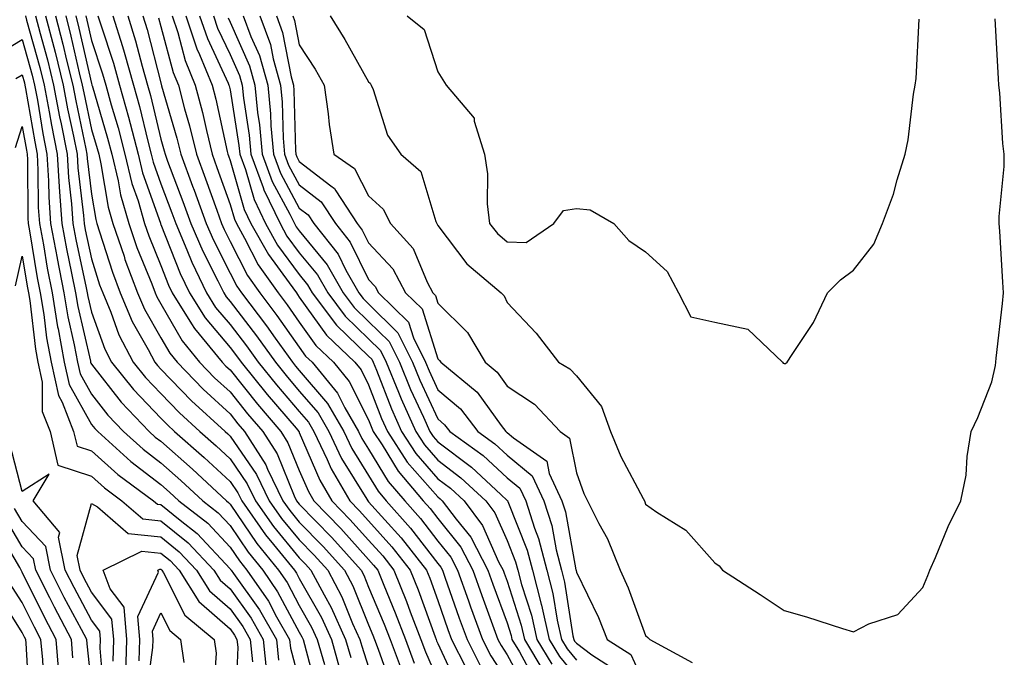
# Model space of a CAD drawing. Units: inches. Extents: x 1031843 to 1034483, y 7234538 to 7237178.
# Drawn here: x 1032888 to 1033030, y 7235609 to 7235701 of the extents above; entities that cross this region are included whole.
import ezdxf

# ---------------------------------------------------------------- set-up
doc = ezdxf.new("R2010")
doc.units = ezdxf.units.IN
doc.header["$MEASUREMENT"] = 0
doc.layers.add('Contour_10317234', color=7, linetype='Continuous', true_color=0xf88027)

msp = doc.modelspace()

# ---------------------------------------------------------------- linework, layer by layer
at = {"layer": 'Contour_10317234'}
for points in [[(1032888.52, 7235701.92, 3020), (1032888.67, 7235701.29, 3020), (1032890.57, 7235694.45, 3020), (1032891.19, 7235691.92, 3020), (1032891.92, 7235688.04, 3020), (1032892.25, 7235686.12, 3020), (1032893.07, 7235681.92, 3020), (1032893.36, 7235677.22, 3020), (1032893.44, 7235676.53, 3020), (1032893.75, 7235671.92, 3020), (1032894.42, 7235668.3, 3020), (1032895.18, 7235664.79, 3020), (1032895.75, 7235661.92, 3020), (1032896.08, 7235659.94, 3020), (1032897.89, 7235652.09, 3020), (1032897.91, 7235651.92, 3020), (1032897.93, 7235651.81, 3020), (1032898.05, 7235651.62, 3020), (1032902.31, 7235646.18, 3020), (1032906.37, 7235641.92, 3020), (1032907.25, 7235641.13, 3020), (1032908.05, 7235640.52, 3020), (1032912.62, 7235636.49, 3020), (1032917.54, 7235631.92, 3020), (1032917.84, 7235631.7, 3020), (1032918.05, 7235631.46, 3020), (1032921.92, 7235625.79, 3020), (1032925.06, 7235621.92, 3020), (1032926.29, 7235620.15, 3020), (1032928.05, 7235616.83, 3020), (1032929.83, 7235613.71, 3020), (1032930.63, 7235611.92, 3020), (1032931.66, 7235608.3, 3020)], [(1032889.96, 7235701.92, 3021), (1032890.63, 7235699.33, 3021), (1032891.68, 7235695.55, 3021), (1032892.58, 7235691.92, 3021), (1032893.44, 7235687.31, 3021), (1032893.66, 7235686.31, 3021), (1032894.51, 7235681.92, 3021), (1032894.71, 7235678.58, 3021), (1032895.18, 7235674.8, 3021), (1032895.37, 7235671.92, 3021), (1032895.78, 7235669.65, 3021), (1032897.29, 7235662.67, 3021), (1032897.44, 7235661.92, 3021), (1032897.52, 7235661.4, 3021), (1032898.05, 7235659.15, 3021), (1032899.96, 7235653.82, 3021), (1032900.94, 7235651.92, 3021), (1032904.1, 7235647.97, 3021), (1032908.05, 7235643.86, 3021), (1032909.01, 7235642.88, 3021), (1032910.04, 7235641.92, 3021), (1032914.32, 7235638.18, 3021), (1032918.05, 7235634.71, 3021), (1032919.18, 7235633.06, 3021), (1032919.73, 7235631.92, 3021), (1032923.17, 7235627.04, 3021), (1032924.32, 7235625.64, 3021), (1032927.35, 7235621.92, 3021), (1032927.64, 7235621.51, 3021), (1032928.05, 7235620.73, 3021), (1032931.25, 7235615.11, 3021), (1032932.68, 7235611.92, 3021), (1032933.87, 7235607.75, 3021)], [(1032891.41, 7235701.92, 3022), (1032892.6, 7235697.38, 3022), (1032892.8, 7235696.66, 3022), (1032893.95, 7235691.92, 3022), (1032894.59, 7235688.47, 3022), (1032895.45, 7235684.53, 3022), (1032895.96, 7235681.92, 3022), (1032896.08, 7235679.95, 3022), (1032896.9, 7235673.07, 3022), (1032896.98, 7235671.92, 3022), (1032897.15, 7235671.01, 3022), (1032898.05, 7235666.84, 3022), (1032899.22, 7235663.09, 3022), (1032899.67, 7235661.92, 3022), (1032900.84, 7235659.13, 3022), (1032902.01, 7235655.88, 3022), (1032904.07, 7235651.92, 3022), (1032905.84, 7235649.7, 3022), (1032908.05, 7235647.4, 3022), (1032910.75, 7235644.63, 3022), (1032913.69, 7235641.92, 3022), (1032916.02, 7235639.88, 3022), (1032918.05, 7235637.99, 3022), (1032920.53, 7235634.39, 3022), (1032921.72, 7235631.92, 3022), (1032924.34, 7235628.21, 3022), (1032928.05, 7235623.71, 3022), (1032928.93, 7235622.8, 3022), (1032929.73, 7235621.92, 3022), (1032931.62, 7235618.35, 3022), (1032932.66, 7235616.53, 3022), (1032934.73, 7235611.92, 3022), (1032935.47, 7235609.34, 3022)], [(1032892.87, 7235701.92, 3023), (1032893.93, 7235697.8, 3023), (1032894.46, 7235695.52, 3023), (1032895.34, 7235691.92, 3023), (1032895.76, 7235689.63, 3023), (1032897.23, 7235682.73, 3023), (1032897.39, 7235681.92, 3023), (1032897.42, 7235681.3, 3023), (1032898.05, 7235676.17, 3023), (1032898.66, 7235672.52, 3023), (1032898.81, 7235671.92, 3023), (1032899.22, 7235670.75, 3023), (1032901.06, 7235664.93, 3023), (1032902.19, 7235661.92, 3023), (1032903.93, 7235657.79, 3023), (1032906.23, 7235653.74, 3023), (1032907.17, 7235651.92, 3023), (1032907.56, 7235651.43, 3023), (1032908.05, 7235650.93, 3023), (1032912.48, 7235646.36, 3023), (1032917.33, 7235641.92, 3023), (1032917.72, 7235641.58, 3023), (1032918.05, 7235641.27, 3023), (1032921.86, 7235635.73, 3023), (1032923.69, 7235631.92, 3023), (1032925.49, 7235629.37, 3023), (1032928.05, 7235626.28, 3023), (1032930.2, 7235624.07, 3023), (1032932.15, 7235621.92, 3023), (1032934.18, 7235618.06, 3023), (1032935.75, 7235614.22, 3023), (1032936.78, 7235611.92, 3023), (1032937.07, 7235610.93, 3023), (1032938.05, 7235607.93, 3023)], [(1032894.32, 7235701.92, 3024), (1032895.08, 7235698.95, 3024), (1032896.27, 7235693.69, 3024), (1032896.72, 7235691.92, 3024), (1032896.92, 7235690.8, 3024), (1032898.05, 7235685.52, 3024), (1032898.87, 7235682.74, 3024), (1032899.09, 7235681.92, 3024), (1032899.4, 7235680.56, 3024), (1032900.43, 7235674.3, 3024), (1032901.12, 7235671.92, 3024), (1032902.74, 7235667.24, 3024), (1032902.87, 7235666.75, 3024), (1032904.71, 7235661.92, 3024), (1032905.71, 7235659.57, 3024), (1032908.05, 7235655.44, 3024), (1032909.34, 7235653.21, 3024), (1032910.39, 7235651.92, 3024), (1032914.16, 7235648.04, 3024), (1032918.05, 7235644.46, 3024), (1032919.18, 7235643.05, 3024), (1032920.14, 7235641.92, 3024), (1032923.23, 7235637.1, 3024), (1032923.46, 7235636.5, 3024), (1032925.69, 7235631.92, 3024), (1032926.66, 7235630.53, 3024), (1032928.05, 7235628.85, 3024), (1032931.47, 7235625.34, 3024), (1032934.55, 7235621.92, 3024), (1032935.76, 7235619.64, 3024), (1032938.05, 7235614.01, 3024), (1032938.67, 7235612.54, 3024), (1032938.91, 7235611.92, 3024), (1032939.44, 7235610.54, 3024), (1032941.33, 7235605.21, 3024)], [(1032895.76, 7235701.92, 3025), (1032896.23, 7235700.1, 3025), (1032898.05, 7235692.12, 3025), (1032898.09, 7235691.97, 3025), (1032898.11, 7235691.92, 3025), (1032898.13, 7235691.83, 3025), (1032900.37, 7235684.24, 3025), (1032900.98, 7235681.92, 3025), (1032901.88, 7235678.08, 3025), (1032902.21, 7235676.08, 3025), (1032903.42, 7235671.92, 3025), (1032904.59, 7235668.47, 3025), (1032906.74, 7235663.24, 3025), (1032907.23, 7235661.92, 3025), (1032907.46, 7235661.34, 3025), (1032908.05, 7235660.33, 3025), (1032911.12, 7235654.99, 3025), (1032913.66, 7235651.92, 3025), (1032915.82, 7235649.69, 3025), (1032918.05, 7235647.63, 3025), (1032920.59, 7235644.46, 3025), (1032922.76, 7235641.92, 3025), (1032924.83, 7235638.69, 3025), (1032927.31, 7235632.66, 3025), (1032927.66, 7235631.92, 3025), (1032927.82, 7235631.7, 3025), (1032928.05, 7235631.42, 3025), (1032932.74, 7235626.61, 3025), (1032936.98, 7235621.92, 3025), (1032937.35, 7235621.22, 3025), (1032938.05, 7235619.49, 3025), (1032940.28, 7235614.15, 3025), (1032941.14, 7235611.92, 3025), (1032943.03, 7235606.93, 3025)], [(1032897.21, 7235701.92, 3026), (1032897.39, 7235701.26, 3026), (1032898.05, 7235698.34, 3026), (1032899.65, 7235693.53, 3026), (1032900.12, 7235691.92, 3026), (1032900.9, 7235689.08, 3026), (1032901.88, 7235685.75, 3026), (1032902.87, 7235681.92, 3026), (1032903.87, 7235677.73, 3026), (1032904.77, 7235675.21, 3026), (1032905.71, 7235671.92, 3026), (1032906.31, 7235670.18, 3026), (1032908.05, 7235665.9, 3026), (1032909.18, 7235663.04, 3026), (1032909.71, 7235661.92, 3026), (1032912.5, 7235657.46, 3026), (1032912.91, 7235656.77, 3026), (1032916.92, 7235651.92, 3026), (1032917.46, 7235651.34, 3026), (1032918.05, 7235650.81, 3026), (1032922, 7235645.87, 3026), (1032925.37, 7235641.92, 3026), (1032926.41, 7235640.28, 3026), (1032928.05, 7235636.31, 3026), (1032929.38, 7235633.25, 3026), (1032930.14, 7235631.92, 3026), (1032934.05, 7235627.92, 3026), (1032938.05, 7235623.46, 3026), (1032938.77, 7235622.65, 3026), (1032939.36, 7235621.92, 3026), (1032940.24, 7235619.74, 3026), (1032941.9, 7235615.76, 3026), (1032943.36, 7235611.92, 3026), (1032944.65, 7235608.52, 3026)], [(1032898.97, 7235701.92, 3027), (1032899.38, 7235700.59, 3027), (1032901.21, 7235695.08, 3027), (1032902.11, 7235691.92, 3027), (1032903.4, 7235687.26, 3027), (1032903.62, 7235686.35, 3027), (1032904.77, 7235681.92, 3027), (1032905.39, 7235679.26, 3027), (1032907.99, 7235671.99, 3027), (1032908.01, 7235671.92, 3027), (1032908.01, 7235671.88, 3027), (1032908.05, 7235671.8, 3027), (1032910.84, 7235664.71, 3027), (1032912.19, 7235661.92, 3027), (1032914.44, 7235658.32, 3027), (1032918.05, 7235654.07, 3027), (1032918.99, 7235652.86, 3027), (1032919.65, 7235651.92, 3027), (1032923.4, 7235647.27, 3027), (1032927.58, 7235642.39, 3027), (1032927.97, 7235641.92, 3027), (1032928.01, 7235641.88, 3027), (1032928.05, 7235641.77, 3027), (1032931.02, 7235634.89, 3027), (1032932.74, 7235631.92, 3027), (1032935.35, 7235629.23, 3027), (1032938.05, 7235626.25, 3027), (1032940.1, 7235623.97, 3027), (1032941.7, 7235621.92, 3027), (1032943.52, 7235617.39, 3027), (1032944.07, 7235615.9, 3027), (1032945.57, 7235611.92, 3027), (1032946.27, 7235610.13, 3027), (1032948.05, 7235606.06, 3027)], [(1032901.14, 7235701.92, 3028), (1032902.5, 7235697.47, 3028), (1032902.78, 7235696.65, 3028), (1032904.12, 7235691.92, 3028), (1032904.96, 7235688.83, 3028), (1032906.17, 7235683.8, 3028), (1032906.66, 7235681.92, 3028), (1032906.94, 7235680.8, 3028), (1032908.05, 7235677.64, 3028), (1032909.63, 7235673.5, 3028), (1032910.2, 7235671.92, 3028), (1032911.82, 7235668.15, 3028), (1032912.52, 7235666.38, 3028), (1032914.65, 7235661.92, 3028), (1032915.96, 7235659.83, 3028), (1032918.05, 7235657.38, 3028), (1032920.43, 7235654.29, 3028), (1032922.11, 7235651.92, 3028), (1032924.77, 7235648.64, 3028), (1032928.05, 7235644.8, 3028), (1032929.38, 7235643.25, 3028), (1032930.14, 7235641.92, 3028), (1032932.07, 7235637.89, 3028), (1032932.66, 7235636.54, 3028), (1032935.34, 7235631.92, 3028), (1032936.68, 7235630.54, 3028), (1032938.05, 7235629.02, 3028), (1032941.41, 7235625.28, 3028), (1032944.05, 7235621.92, 3028), (1032945.2, 7235619.07, 3028), (1032947.66, 7235612.32, 3028), (1032947.8, 7235611.92, 3028), (1032947.87, 7235611.74, 3028), (1032948.05, 7235611.33, 3028), (1032951.02, 7235604.9, 3028)], [(1032903.3, 7235701.92, 3029), (1032904.42, 7235698.29, 3029), (1032905.35, 7235694.62, 3029), (1032906.12, 7235691.92, 3029), (1032906.55, 7235690.41, 3029), (1032908.05, 7235684.09, 3029), (1032908.54, 7235682.41, 3029), (1032908.66, 7235681.92, 3029), (1032909.01, 7235680.95, 3029), (1032911.25, 7235675.12, 3029), (1032912.41, 7235671.92, 3029), (1032914.1, 7235667.96, 3029), (1032916.27, 7235663.69, 3029), (1032917.13, 7235661.92, 3029), (1032917.48, 7235661.35, 3029), (1032918.05, 7235660.69, 3029), (1032921.86, 7235655.74, 3029), (1032924.59, 7235651.92, 3029), (1032926.14, 7235650.01, 3029), (1032928.05, 7235647.76, 3029), (1032930.75, 7235644.62, 3029), (1032932.31, 7235641.92, 3029), (1032934.16, 7235638.03, 3029), (1032937.78, 7235632.18, 3029), (1032937.93, 7235631.92, 3029), (1032938.05, 7235631.8, 3029), (1032942.74, 7235626.6, 3029), (1032946.41, 7235621.92, 3029), (1032946.88, 7235620.75, 3029), (1032948.05, 7235617.52, 3029), (1032949.5, 7235613.38, 3029), (1032950.02, 7235611.92, 3029), (1032952.09, 7235607.88, 3029)], [(1032905.47, 7235701.92, 3030), (1032906.08, 7235699.95, 3030), (1032908.05, 7235692.23, 3030), (1032908.11, 7235691.99, 3030), (1032908.15, 7235691.92, 3030), (1032908.17, 7235691.79, 3030), (1032910.35, 7235684.23, 3030), (1032910.92, 7235681.92, 3030), (1032912.64, 7235677.34, 3030), (1032912.87, 7235676.73, 3030), (1032914.61, 7235671.92, 3030), (1032915.65, 7235669.51, 3030), (1032918.05, 7235664.79, 3030), (1032919.03, 7235662.89, 3030), (1032919.71, 7235661.92, 3030), (1032923.32, 7235657.18, 3030), (1032924.57, 7235655.4, 3030), (1032927.05, 7235651.92, 3030), (1032927.5, 7235651.36, 3030), (1032928.05, 7235650.73, 3030), (1032932.11, 7235645.98, 3030), (1032934.46, 7235641.92, 3030), (1032935.63, 7235639.49, 3030), (1032938.05, 7235635.56, 3030), (1032939.44, 7235633.3, 3030), (1032940.61, 7235631.92, 3030), (1032944.12, 7235627.98, 3030), (1032948.05, 7235622.89, 3030), (1032948.48, 7235622.35, 3030), (1032948.71, 7235621.92, 3030), (1032949.07, 7235620.9, 3030), (1032951.14, 7235615.01, 3030), (1032952.27, 7235611.92, 3030), (1032954.22, 7235608.08, 3030)], [(1032907.74, 7235701.61, 3031), (1032908.05, 7235700.38, 3031), (1032909.85, 7235693.72, 3031), (1032910.59, 7235691.92, 3031), (1032911.49, 7235688.49, 3031), (1032912.19, 7235686.05, 3031), (1032913.19, 7235681.92, 3031), (1032914.51, 7235678.38, 3031), (1032916.12, 7235673.86, 3031), (1032916.82, 7235671.92, 3031), (1032917.19, 7235671.05, 3031), (1032918.05, 7235669.36, 3031), (1032920.57, 7235664.44, 3031), (1032922.35, 7235661.92, 3031), (1032924.81, 7235658.68, 3031), (1032928.05, 7235654.08, 3031), (1032928.95, 7235652.82, 3031), (1032929.89, 7235651.92, 3031), (1032933.58, 7235647.45, 3031), (1032934.63, 7235645.33, 3031), (1032936.6, 7235641.92, 3031), (1032937.07, 7235640.94, 3031), (1032938.05, 7235639.37, 3031), (1032940.86, 7235634.73, 3031), (1032943.26, 7235631.92, 3031), (1032945.53, 7235629.39, 3031), (1032948.05, 7235626.12, 3031), (1032949.91, 7235623.79, 3031), (1032950.9, 7235621.92, 3031), (1032952.48, 7235617.5, 3031), (1032952.78, 7235616.65, 3031), (1032954.5, 7235611.92, 3031), (1032955.69, 7235609.56, 3031), (1032958.05, 7235605.95, 3031)], [(1032909.67, 7235701.92, 3032), (1032910.49, 7235699.48, 3032), (1032911.57, 7235695.45, 3032), (1032913.01, 7235691.92, 3032), (1032914.07, 7235687.94, 3032), (1032914.63, 7235685.35, 3032), (1032915.45, 7235681.92, 3032), (1032916.16, 7235680.04, 3032), (1032918.05, 7235674.69, 3032), (1032918.67, 7235672.55, 3032), (1032918.97, 7235671.92, 3032), (1032920.14, 7235669.82, 3032), (1032922.11, 7235665.98, 3032), (1032924.98, 7235661.92, 3032), (1032926.31, 7235660.18, 3032), (1032928.05, 7235657.7, 3032), (1032930.45, 7235654.33, 3032), (1032932.97, 7235651.92, 3032), (1032935.26, 7235649.14, 3032), (1032938.05, 7235643.59, 3032), (1032938.52, 7235642.39, 3032), (1032938.73, 7235641.92, 3032), (1032940, 7235639.98, 3032), (1032942.31, 7235636.18, 3032), (1032945.94, 7235631.92, 3032), (1032946.94, 7235630.81, 3032), (1032948.05, 7235629.36, 3032), (1032951.35, 7235625.22, 3032), (1032953.09, 7235621.92, 3032), (1032954.4, 7235618.26, 3032), (1032955.96, 7235614.02, 3032), (1032956.72, 7235611.92, 3032), (1032957.17, 7235611.03, 3032), (1032958.05, 7235609.68, 3032), (1032960.78, 7235604.65, 3032)], [(1032911.66, 7235701.92, 3033), (1032913.26, 7235697.13, 3033), (1032913.66, 7235696.31, 3033), (1032915.45, 7235691.92, 3033), (1032916, 7235689.87, 3033), (1032917.62, 7235682.35, 3033), (1032917.72, 7235681.92, 3033), (1032917.82, 7235681.69, 3033), (1032918.05, 7235681.01, 3033), (1032920.08, 7235673.96, 3033), (1032921.06, 7235671.92, 3033), (1032923.58, 7235667.45, 3033), (1032926.57, 7235663.4, 3033), (1032927.62, 7235661.92, 3033), (1032927.8, 7235661.68, 3033), (1032928.05, 7235661.32, 3033), (1032931.98, 7235655.85, 3033), (1032936.04, 7235651.92, 3033), (1032936.96, 7235650.83, 3033), (1032938.05, 7235648.64, 3033), (1032939.92, 7235643.8, 3033), (1032940.76, 7235641.92, 3033), (1032943.64, 7235637.52, 3033), (1032948.05, 7235632.48, 3033), (1032948.36, 7235632.23, 3033), (1032948.69, 7235631.92, 3033), (1032950.71, 7235629.26, 3033), (1032952.8, 7235626.66, 3033), (1032955.28, 7235621.92, 3033), (1032956, 7235619.88, 3033), (1032958.05, 7235614.32, 3033), (1032958.64, 7235612.51, 3033), (1032958.75, 7235611.92, 3033), (1032959.83, 7235610.13, 3033), (1032962.09, 7235605.97, 3033)], [(1032913.66, 7235701.92, 3034), (1032914.77, 7235698.63, 3034), (1032917.8, 7235692.17, 3034), (1032917.89, 7235691.92, 3034), (1032917.93, 7235691.8, 3034), (1032918.05, 7235691.24, 3034), (1032919.32, 7235683.2, 3034), (1032919.44, 7235681.92, 3034), (1032920.26, 7235679.71, 3034), (1032921.51, 7235675.38, 3034), (1032923.17, 7235671.92, 3034), (1032924.92, 7235668.79, 3034), (1032928.05, 7235664.56, 3034), (1032929.24, 7235663.11, 3034), (1032929.92, 7235661.92, 3034), (1032933.42, 7235657.28, 3034), (1032938.05, 7235652.8, 3034), (1032938.5, 7235652.36, 3034), (1032938.71, 7235651.92, 3034), (1032939.18, 7235650.8, 3034), (1032941.35, 7235645.21, 3034), (1032942.82, 7235641.92, 3034), (1032944.89, 7235638.75, 3034), (1032948.05, 7235635.12, 3034), (1032949.89, 7235633.75, 3034), (1032951.84, 7235631.92, 3034), (1032954.51, 7235628.38, 3034), (1032956.82, 7235623.14, 3034), (1032957.46, 7235621.92, 3034), (1032957.62, 7235621.49, 3034), (1032958.05, 7235620.33, 3034), (1032960.1, 7235613.96, 3034), (1032960.55, 7235611.92, 3034), (1032963.36, 7235607.23, 3034)], [(1032915.65, 7235701.92, 3035), (1032916.25, 7235700.12, 3035), (1032918.05, 7235696.3, 3035), (1032919.4, 7235693.28, 3035), (1032919.79, 7235691.92, 3035), (1032919.98, 7235690, 3035), (1032920.82, 7235684.69, 3035), (1032921.06, 7235681.92, 3035), (1032922.84, 7235677.14, 3035), (1032922.93, 7235676.79, 3035), (1032925.26, 7235671.92, 3035), (1032926.25, 7235670.12, 3035), (1032928.05, 7235667.7, 3035), (1032930.67, 7235664.54, 3035), (1032932.15, 7235661.92, 3035), (1032934.69, 7235658.56, 3035), (1032938.05, 7235655.31, 3035), (1032939.75, 7235653.63, 3035), (1032940.61, 7235651.92, 3035), (1032942.39, 7235647.58, 3035), (1032942.76, 7235646.63, 3035), (1032944.85, 7235641.92, 3035), (1032946.12, 7235639.99, 3035), (1032948.05, 7235637.77, 3035), (1032951.39, 7235635.26, 3035), (1032954.98, 7235631.92, 3035), (1032956.29, 7235630.17, 3035), (1032958.05, 7235626.22, 3035), (1032959.28, 7235623.14, 3035), (1032959.59, 7235621.92, 3035), (1032960.14, 7235619.83, 3035), (1032961.55, 7235615.43, 3035), (1032962.33, 7235611.92, 3035), (1032964.48, 7235608.34, 3035)], [(1032917.76, 7235701.62, 3036), (1032918.05, 7235700.98, 3036), (1032920.84, 7235694.71, 3036), (1032921.64, 7235691.92, 3036), (1032922.03, 7235687.94, 3036), (1032922.31, 7235686.19, 3036), (1032922.68, 7235681.92, 3036), (1032924.12, 7235678, 3036), (1032926.7, 7235673.27, 3036), (1032927.35, 7235671.92, 3036), (1032927.6, 7235671.47, 3036), (1032928.05, 7235670.86, 3036), (1032932.09, 7235665.97, 3036), (1032934.4, 7235661.92, 3036), (1032935.96, 7235659.84, 3036), (1032938.05, 7235657.82, 3036), (1032941.02, 7235654.9, 3036), (1032942.5, 7235651.92, 3036), (1032944.1, 7235647.98, 3036), (1032945.96, 7235644.01, 3036), (1032946.9, 7235641.92, 3036), (1032947.35, 7235641.22, 3036), (1032948.05, 7235640.42, 3036), (1032952.91, 7235636.77, 3036), (1032957.13, 7235632.83, 3036), (1032958.05, 7235631.99, 3036), (1032958.09, 7235631.96, 3036), (1032958.11, 7235631.92, 3036), (1032958.13, 7235631.83, 3036), (1032960.94, 7235624.81, 3036), (1032961.7, 7235621.92, 3036), (1032962.97, 7235617, 3036), (1032963.01, 7235616.88, 3036), (1032964.1, 7235611.92, 3036), (1032965.59, 7235609.45, 3036), (1032968.05, 7235606.47, 3036)], [(1032919.96, 7235701.92, 3037), (1032921.06, 7235698.91, 3037), (1032922.29, 7235696.16, 3037), (1032923.48, 7235691.92, 3037), (1032923.91, 7235687.77, 3037), (1032923.95, 7235686.02, 3037), (1032924.3, 7235681.92, 3037), (1032925.32, 7235679.19, 3037), (1032928.05, 7235674.16, 3037), (1032929.32, 7235673.18, 3037), (1032930.14, 7235671.92, 3037), (1032933.64, 7235667.51, 3037), (1032934.77, 7235665.19, 3037), (1032936.62, 7235661.92, 3037), (1032937.25, 7235661.11, 3037), (1032938.05, 7235660.33, 3037), (1032942.29, 7235656.16, 3037), (1032944.38, 7235651.92, 3037), (1032945.45, 7235649.32, 3037), (1032948.05, 7235643.74, 3037), (1032949.03, 7235642.91, 3037), (1032949.79, 7235641.92, 3037), (1032954.57, 7235638.45, 3037), (1032958.05, 7235635.25, 3037), (1032959.87, 7235633.75, 3037), (1032960.73, 7235631.92, 3037), (1032962.01, 7235627.96, 3037), (1032962.6, 7235626.47, 3037), (1032963.79, 7235621.92, 3037), (1032964.67, 7235618.54, 3037), (1032965.26, 7235614.7, 3037), (1032965.88, 7235611.92, 3037), (1032966.7, 7235610.56, 3037), (1032968.05, 7235608.92, 3037)], [(1032922.35, 7235701.92, 3038), (1032923.87, 7235697.75, 3038), (1032924.26, 7235695.7, 3038), (1032925.34, 7235691.92, 3038), (1032925.59, 7235689.46, 3038), (1032925.73, 7235684.24, 3038), (1032925.92, 7235681.92, 3038), (1032926.51, 7235680.37, 3038), (1032928.05, 7235677.53, 3038), (1032931.21, 7235675.08, 3038), (1032933.26, 7235671.92, 3038), (1032935.37, 7235669.25, 3038), (1032938.05, 7235663.85, 3038), (1032938.99, 7235662.86, 3038), (1032939.5, 7235661.92, 3038), (1032943.83, 7235657.69, 3038), (1032944.53, 7235655.43, 3038), (1032946.27, 7235651.92, 3038), (1032946.8, 7235650.66, 3038), (1032948.05, 7235647.96, 3038), (1032951.31, 7235645.18, 3038), (1032953.81, 7235641.92, 3038), (1032956.27, 7235640.14, 3038), (1032958.05, 7235638.5, 3038), (1032961.66, 7235635.52, 3038), (1032963.34, 7235631.92, 3038), (1032964.5, 7235628.37, 3038), (1032965.14, 7235624.83, 3038), (1032965.9, 7235621.92, 3038), (1032966.35, 7235620.21, 3038), (1032967.54, 7235612.43, 3038), (1032967.66, 7235611.92, 3038), (1032967.8, 7235611.68, 3038), (1032968.05, 7235611.37, 3038), (1032970.26, 7235609.72, 3038), (1032973.67, 7235607.55, 3038)], [(1032924.73, 7235701.92, 3039), (1032925.63, 7235699.5, 3039), (1032926.86, 7235693.12, 3039), (1032927.19, 7235691.92, 3039), (1032927.27, 7235691.14, 3039), (1032927.5, 7235682.47, 3039), (1032927.56, 7235681.92, 3039), (1032927.68, 7235681.56, 3039), (1032928.05, 7235680.88, 3039), (1032932.58, 7235677.39, 3039), (1032933.15, 7235677.01, 3039), (1032933.32, 7235676.64, 3039), (1032936.41, 7235671.92, 3039), (1032937.13, 7235671, 3039), (1032938.05, 7235669.14, 3039), (1032941.55, 7235665.41, 3039), (1032943.4, 7235661.92, 3039), (1032945.76, 7235659.63, 3039), (1032948.05, 7235652.43, 3039), (1032948.3, 7235652.17, 3039), (1032948.46, 7235651.92, 3039), (1032953.73, 7235647.6, 3039), (1032957.19, 7235642.77, 3039), (1032957.85, 7235641.92, 3039), (1032957.97, 7235641.84, 3039), (1032958.05, 7235641.76, 3039), (1032958.97, 7235641.01, 3039), (1032963.77, 7235637.64, 3039), (1032964.12, 7235635.85, 3039), (1032965.96, 7235631.92, 3039), (1032966.47, 7235630.34, 3039), (1032967.99, 7235621.99, 3039), (1032968.01, 7235621.92, 3039), (1032968.01, 7235621.88, 3039), (1032968.05, 7235621.64, 3039), (1032971.23, 7235615.1, 3039), (1032972.5, 7235611.92, 3039), (1032975.9, 7235609.77, 3039), (1032978.05, 7235605.15, 3039)], [(1032927.13, 7235701.92, 3040), (1032927.37, 7235701.25, 3040), (1032928.05, 7235697.73, 3040), (1032930.32, 7235694.2, 3040), (1032931.62, 7235691.92, 3040), (1032932.21, 7235687.76, 3040), (1032932.37, 7235686.24, 3040), (1032933.01, 7235681.92, 3040), (1032936.02, 7235679.89, 3040), (1032938.05, 7235675.94, 3040), (1032940.16, 7235674.03, 3040), (1032941.21, 7235671.92, 3040), (1032944.48, 7235668.35, 3040), (1032946.51, 7235663.46, 3040), (1032947.33, 7235661.92, 3040), (1032947.7, 7235661.57, 3040), (1032948.05, 7235660.46, 3040), (1032952.35, 7235656.22, 3040), (1032954.87, 7235651.92, 3040), (1032956.62, 7235650.49, 3040), (1032958.05, 7235648.49, 3040), (1032962, 7235645.88, 3040), (1032965.69, 7235641.92, 3040), (1032967.07, 7235640.95, 3040), (1032968.05, 7235635.94, 3040), (1032969.12, 7235633, 3040), (1032969.67, 7235631.92, 3040), (1032971.31, 7235628.65, 3040), (1032972.56, 7235626.44, 3040), (1032974.36, 7235621.92, 3040), (1032975.51, 7235619.38, 3040), (1032978.05, 7235612.47, 3040), (1032978.36, 7235612.22, 3040), (1032978.64, 7235611.92, 3040), (1032984.75, 7235608.61, 3040)], [(1032932.5, 7235701.92, 3041), (1032934.63, 7235698.5, 3041), (1032938.05, 7235692.39, 3041), (1032938.3, 7235692.17, 3041), (1032938.42, 7235691.92, 3041), (1032938.73, 7235691.25, 3041), (1032940.8, 7235684.67, 3041), (1032942.7, 7235681.92, 3041), (1032945.59, 7235679.46, 3041), (1032947.74, 7235672.24, 3041), (1032947.89, 7235671.92, 3041), (1032947.97, 7235671.83, 3041), (1032948.05, 7235671.64, 3041), (1032952.25, 7235666.13, 3041), (1032957.17, 7235661.92, 3041), (1032957.62, 7235661.48, 3041), (1032958.05, 7235660.55, 3041), (1032962.23, 7235656.1, 3041), (1032965.49, 7235651.92, 3041), (1032967.11, 7235650.97, 3041), (1032968.05, 7235649.95, 3041), (1032971.66, 7235645.53, 3041), (1032972.95, 7235641.92, 3041), (1032974.46, 7235638.32, 3041), (1032977.7, 7235632.28, 3041), (1032977.87, 7235631.92, 3041), (1032977.93, 7235631.8, 3041), (1032978.05, 7235631.43, 3041), (1032979.67, 7235630.31, 3041), (1032983.83, 7235627.7, 3041), (1032988.05, 7235622.99, 3041), (1032988.67, 7235622.55, 3041), (1032989.12, 7235621.92, 3041), (1032994.57, 7235618.43, 3041), (1032998.05, 7235616.08, 3041), (1033001.29, 7235615.17, 3041), (1033006.49, 7235613.48, 3041), (1033008.05, 7235613.01, 3041), (1033010.28, 7235614.16, 3041), (1033014.44, 7235615.54, 3041), (1033018.05, 7235619.42, 3041), (1033018.79, 7235621.17, 3041), (1033019.07, 7235621.92, 3041), (1033019.89, 7235623.75, 3041), (1033021.74, 7235628.23, 3041), (1033023.54, 7235631.92, 3041), (1033024.34, 7235635.64, 3041), (1033024.48, 7235638.34, 3041), (1033025.04, 7235641.92, 3041), (1033026, 7235643.97, 3041), (1033028.05, 7235649.07, 3041), (1033028.54, 7235651.44, 3041), (1033028.6, 7235651.92, 3041), (1033028.66, 7235652.53, 3041), (1033029.57, 7235660.39, 3041), (1033029.73, 7235661.92, 3041), (1033029.61, 7235663.49, 3041), (1033029.16, 7235670.81, 3041), (1033029.09, 7235671.92, 3041), (1033029.07, 7235672.95, 3041), (1033029.83, 7235680.15, 3041), (1033029.81, 7235681.92, 3041), (1033029.61, 7235683.48, 3041), (1033029.16, 7235690.8, 3041), (1033029.05, 7235691.92, 3041), (1033028.99, 7235692.86, 3041), (1033028.5, 7235701.48, 3041)], [(1032943.64, 7235701.92, 3042), (1032946.08, 7235699.94, 3042), (1032948.05, 7235693.82, 3042), (1032948.79, 7235692.66, 3042), (1032949.26, 7235691.92, 3042), (1032953.3, 7235687.16, 3042), (1032953.3, 7235686.68, 3042), (1032954.79, 7235681.92, 3042), (1032955.24, 7235679.1, 3042), (1032955.18, 7235674.78, 3042), (1032955.51, 7235671.92, 3042), (1032956.64, 7235670.51, 3042), (1032958.05, 7235669.27, 3042), (1032960.78, 7235669.2, 3042), (1032964.79, 7235671.92, 3042), (1032966.17, 7235673.8, 3042), (1032968.05, 7235674.1, 3042), (1032970.02, 7235673.9, 3042), (1032973.46, 7235671.92, 3042), (1032975.63, 7235669.49, 3042), (1032978.05, 7235667.84, 3042), (1032981.14, 7235665.02, 3042), (1032982.78, 7235661.92, 3042), (1032984.59, 7235658.46, 3042), (1032988.05, 7235657.7, 3042), (1032992.82, 7235656.68, 3042), (1032997.82, 7235651.92, 3042), (1032997.91, 7235651.79, 3042), (1032998.05, 7235651.72, 3042), (1032998.23, 7235651.74, 3042), (1032998.48, 7235651.92, 3042), (1032999.18, 7235653.06, 3042), (1033002.29, 7235657.67, 3042), (1033004.3, 7235661.92, 3042), (1033006.16, 7235663.8, 3042), (1033008.05, 7235665.19, 3042), (1033011, 7235668.97, 3042), (1033012.25, 7235671.92, 3042), (1033013.81, 7235676.15, 3042), (1033014.34, 7235678.22, 3042), (1033015.51, 7235681.92, 3042), (1033015.94, 7235684.02, 3042), (1033016.72, 7235690.58, 3042), (1033016.96, 7235691.92, 3042), (1033017.11, 7235692.86, 3042), (1033017.52, 7235701.4, 3042)], [(1032883.93, 7235696.04, 3019), (1032888.05, 7235698.47, 3019), (1032889.48, 7235693.35, 3019), (1032889.83, 7235691.92, 3019), (1032890.24, 7235689.74, 3019), (1032891.04, 7235684.92, 3019), (1032891.62, 7235681.92, 3019), (1032891.86, 7235678.11, 3019), (1032891.88, 7235675.75, 3019), (1032892.13, 7235671.92, 3019), (1032893.07, 7235666.93, 3019), (1032893.07, 7235666.9, 3019), (1032894.05, 7235661.92, 3019), (1032894.61, 7235658.48, 3019), (1032895.55, 7235654.42, 3019), (1032896.02, 7235651.92, 3019), (1032896.39, 7235650.25, 3019), (1032898.05, 7235647.29, 3019), (1032900.41, 7235644.28, 3019), (1032902.66, 7235641.92, 3019), (1032905.49, 7235639.36, 3019), (1032908.05, 7235637.41, 3019), (1032910.96, 7235634.84, 3019), (1032914.1, 7235631.92, 3019), (1032916.33, 7235630.2, 3019), (1032918.05, 7235628.35, 3019), (1032920.65, 7235624.53, 3019), (1032922.78, 7235621.92, 3019), (1032924.92, 7235618.8, 3019), (1032928.05, 7235612.95, 3019), (1032928.42, 7235612.29, 3019), (1032928.58, 7235611.92, 3019), (1032928.79, 7235611.17, 3019), (1032930.57, 7235604.44, 3019)], [(1032887.13, 7235692.84, 3018), (1032888.05, 7235693.38, 3018), (1032888.36, 7235692.23, 3018), (1032888.44, 7235691.92, 3018), (1032888.54, 7235691.43, 3018), (1032889.85, 7235683.71, 3018), (1032890.18, 7235681.92, 3018), (1032890.32, 7235679.64, 3018), (1032890.37, 7235674.23, 3018), (1032890.53, 7235671.92, 3018), (1032891.1, 7235668.88, 3018), (1032891.64, 7235665.51, 3018), (1032892.35, 7235661.92, 3018), (1032893.15, 7235657.03, 3018), (1032893.23, 7235656.75, 3018), (1032894.1, 7235651.92, 3018), (1032894.83, 7235648.69, 3018), (1032898.05, 7235642.96, 3018), (1032898.52, 7235642.38, 3018), (1032898.95, 7235641.92, 3018), (1032903.71, 7235637.59, 3018), (1032908.05, 7235634.29, 3018), (1032909.32, 7235633.18, 3018), (1032910.67, 7235631.92, 3018), (1032914.83, 7235628.7, 3018), (1032918.05, 7235625.24, 3018), (1032919.4, 7235623.27, 3018), (1032920.49, 7235621.92, 3018), (1032923.58, 7235617.45, 3018), (1032924.77, 7235615.2, 3018), (1032926.64, 7235611.92, 3018), (1032926.78, 7235610.65, 3018), (1032928.05, 7235605.97, 3018)], [(1032887.05, 7235682.92, 3017), (1032888.05, 7235685.95, 3017), (1032888.64, 7235682.51, 3017), (1032888.75, 7235681.92, 3017), (1032888.79, 7235681.18, 3017), (1032888.85, 7235672.73, 3017), (1032888.91, 7235671.92, 3017), (1032889.1, 7235670.87, 3017), (1032890.22, 7235664.09, 3017), (1032890.65, 7235661.92, 3017), (1032891.16, 7235658.81, 3017), (1032891.57, 7235655.43, 3017), (1032892.21, 7235651.92, 3017), (1032893.26, 7235647.13, 3017), (1032893.81, 7235646.17, 3017), (1032895.47, 7235641.92, 3017), (1032895.96, 7235639.83, 3017), (1032898.05, 7235639.15, 3017), (1032901.86, 7235635.73, 3017), (1032906.98, 7235631.92, 3017), (1032907.56, 7235631.42, 3017), (1032908.05, 7235631.37, 3017), (1032910.86, 7235629.11, 3017), (1032913.32, 7235627.19, 3017), (1032918.05, 7235622.13, 3017), (1032918.13, 7235622, 3017), (1032918.21, 7235621.92, 3017), (1032918.54, 7235621.44, 3017), (1032922.31, 7235616.18, 3017), (1032924.75, 7235611.92, 3017), (1032925.04, 7235608.92, 3017)], [(1032887.05, 7235662.93, 3016), (1032888.05, 7235667.24, 3016), (1032888.79, 7235662.67, 3016), (1032888.95, 7235661.92, 3016), (1032889.12, 7235660.85, 3016), (1032889.94, 7235653.82, 3016), (1032890.3, 7235651.92, 3016), (1032890.94, 7235649.03, 3016), (1032890.94, 7235644.8, 3016), (1032892.07, 7235641.92, 3016), (1032893.19, 7235637.07, 3016), (1032898.05, 7235635.47, 3016), (1032899.92, 7235633.8, 3016), (1032902.44, 7235631.92, 3016), (1032905.45, 7235629.32, 3016), (1032908.05, 7235629.04, 3016), (1032912, 7235625.87, 3016), (1032915.71, 7235621.92, 3016), (1032916.6, 7235620.47, 3016), (1032918.05, 7235619.21, 3016), (1032921.1, 7235614.98, 3016), (1032922.85, 7235611.92, 3016), (1032923.32, 7235607.19, 3016)], [(1032899.89, 7235603.75, 3016), (1032899.32, 7235610.65, 3016), (1032899.36, 7235611.92, 3016), (1032899.26, 7235613.12, 3016), (1032898.05, 7235614.71, 3016), (1032895.53, 7235619.4, 3016), (1032894.26, 7235621.92, 3016), (1032893.28, 7235626.69, 3016), (1032893.46, 7235627.34, 3016), (1032889.61, 7235631.92, 3016), (1032891.92, 7235635.79, 3016), (1032888.05, 7235633.25, 3016), (1032886.27, 7235640.13, 3016)], [(1032901.16, 7235608.8, 3015), (1032901.25, 7235611.92, 3015), (1032901, 7235614.86, 3015), (1032898.05, 7235618.75, 3015), (1032896.94, 7235620.82, 3015), (1032896.39, 7235621.92, 3015), (1032895.96, 7235624.02, 3015), (1032898.05, 7235631.55, 3015), (1032898.93, 7235631.04, 3015), (1032903.34, 7235627.22, 3015), (1032908.05, 7235626.71, 3015), (1032910.71, 7235624.58, 3015), (1032913.21, 7235621.92, 3015), (1032915.06, 7235618.94, 3015), (1032918.05, 7235616.33, 3015), (1032919.89, 7235613.77, 3015), (1032920.94, 7235611.92, 3015), (1032921.27, 7235608.7, 3015)], [(1032898.05, 7235605.47, 3017), (1032897.42, 7235611.3, 3017), (1032897.37, 7235611.92, 3017), (1032896.6, 7235613.36, 3017), (1032894.12, 7235617.99, 3017), (1032892.13, 7235621.92, 3017), (1032891.45, 7235625.32, 3017), (1032888.05, 7235628.94, 3017), (1032886.94, 7235630.81, 3017)], [(1032895.37, 7235609.25, 3018), (1032895.16, 7235611.92, 3018), (1032892.72, 7235616.58, 3018), (1032892.03, 7235617.93, 3018), (1032890.02, 7235621.92, 3018), (1032889.69, 7235623.55, 3018), (1032888.05, 7235625.3, 3018), (1032885.59, 7235629.45, 3018)], [(1032893.34, 7235607.21, 3019), (1032892.95, 7235611.92, 3019), (1032891.27, 7235615.13, 3019), (1032888.05, 7235621.61, 3019), (1032887.93, 7235621.8, 3019), (1032887.87, 7235621.92, 3019), (1032887.68, 7235622.3, 3019), (1032884.22, 7235628.1, 3019)], [(1032903.01, 7235606.97, 3014), (1032903.15, 7235611.92, 3014), (1032902.74, 7235616.6, 3014), (1032900.73, 7235619.23, 3014), (1032899.73, 7235621.92, 3014), (1032905.3, 7235624.68, 3014), (1032908.05, 7235624.38, 3014), (1032909.42, 7235623.29, 3014), (1032910.69, 7235621.92, 3014), (1032913.52, 7235617.4, 3014), (1032918.05, 7235613.44, 3014), (1032918.69, 7235612.55, 3014), (1032919.05, 7235611.92, 3014), (1032919.16, 7235610.81, 3014), (1032918.85, 7235602.71, 3014)], [(1032904.94, 7235608.82, 3013), (1032905.04, 7235611.92, 3013), (1032904.75, 7235615.22, 3013), (1032907.74, 7235621.61, 3013), (1032907.62, 7235621.92, 3013), (1032907.91, 7235622.07, 3013), (1032908.05, 7235622.05, 3013), (1032908.13, 7235621.99, 3013), (1032908.19, 7235621.92, 3013), (1032908.42, 7235621.55, 3013), (1032911.53, 7235615.41, 3013), (1032915.75, 7235611.92, 3013), (1032916.04, 7235609.92, 3013), (1032915.65, 7235604.32, 3013)], [(1032885.92, 7235584.06, 3020), (1032888.05, 7235586.21, 3020), (1032890.18, 7235589.79, 3020), (1032891.04, 7235591.92, 3020), (1032891.17, 7235595.04, 3020), (1032891.37, 7235598.6, 3020), (1032891.49, 7235601.92, 3020), (1032891.21, 7235605.09, 3020), (1032891, 7235608.98, 3020), (1032890.75, 7235611.92, 3020), (1032889.83, 7235613.69, 3020), (1032888.05, 7235617.26, 3020), (1032886.23, 7235620.1, 3020)], [(1032883.64, 7235586.34, 3021), (1032888.05, 7235590.79, 3021), (1032888.48, 7235591.5, 3021), (1032888.64, 7235591.92, 3021), (1032888.67, 7235592.54, 3021), (1032889.12, 7235600.84, 3021), (1032889.16, 7235601.92, 3021), (1032889.09, 7235602.96, 3021), (1032888.6, 7235611.37, 3021), (1032888.56, 7235611.92, 3021), (1032888.38, 7235612.24, 3021), (1032888.05, 7235612.91, 3021), (1032884.55, 7235618.41, 3021)], [(1032906, 7235603.97, 3012), (1032906.9, 7235610.78, 3012), (1032906.94, 7235611.92, 3012), (1032906.84, 7235613.14, 3012), (1032908.05, 7235615.75, 3012), (1032909.34, 7235613.21, 3012), (1032910.9, 7235611.92, 3012), (1032911.39, 7235608.58, 3012)]]:
    msp.add_polyline3d(points, dxfattribs=at)

doc.saveas('drawing.dxf')
